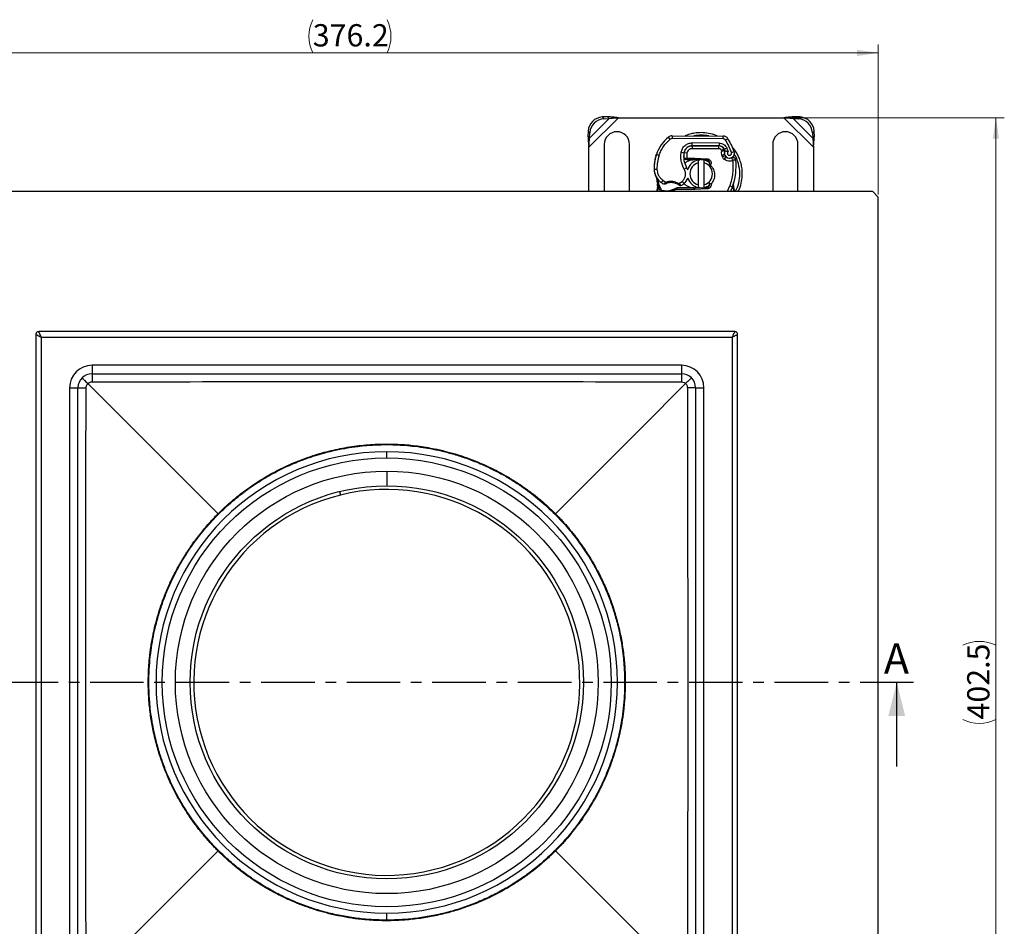
# Model space of a CAD drawing. Units: millimetres. Extents: x 0 to 420, y 0 to 297.
# Drawn here: x 92 to 209, y 55 to 163 of the extents above; entities that cross this region are included whole.
import ezdxf

# ---------------------------------------------------------------- set-up
doc = ezdxf.new("R2010")
doc.units = ezdxf.units.MM
doc.linetypes.add('CENTER', pattern=[10.16, 6.35, -1.27, 1.27, -1.27])
doc.styles.add('SLDTEXTSTYLE0', font='TXT', dxfattribs={"width": 0.605})
doc.dimstyles.new('SLDDIMSTYLE0', dxfattribs={"dimtxt": 2.568319, "dimasz": 2.5, "dimexe": 0, "dimexo": 0.0625, "dimgap": 0.64208, "dimtad": 1, "dimdec": 1, "dimlfac": 3, "dimrnd": 1e-09, "dimzin": 12, "dimdsep": 46, "dimtxsty": 'SLDTEXTSTYLE0', "dimsah": 1, "dimcen": 0.09, "dimadec": 0, "dimazin": 3, "dimtfac": 1, "dimtdec": 1, "dimtofl": 0, "dimtmove": 0, "dimatfit": 3, "dimfxl": 1, "dimfrac": 2, "dimtolj": 1, "dimtzin": 12, "dimarcsym": 0})

# ---------------------------------------------------------------- blocks, each defined once
blk = doc.blocks.new('_D')
at = {"color": 7, "linetype": 'Continuous', "lineweight": 0}
for p, q in [((183.53, 150.91), (209.4, 150.91)), ((208.4, 150.91), (208.4, 16.75)), ((182.19, 16.75), (209.4, 16.75))]:
    blk.add_line(p, q, dxfattribs=at)
at = {"color": 7, "linetype": 'Continuous', "lineweight": 18}
for centre, start, end in [((206.43, 84.29), 63.4349, 116.5651), ((206.43, 83.36), 243.4349, 296.5651)]:
    blk.add_arc(centre, 4.41, start, end, dxfattribs=at)
for points in [[(208.4, 150.91), (208.02, 148.41), (208.77, 148.41)], [(208.4, 16.75), (208.77, 19.25), (208.02, 19.25)]]:
    blk.add_solid(points, dxfattribs=at)
at = {"color": 7, "linetype": 'Continuous', "lineweight": 18, "insert": (204.99, 79.42), "char_height": 2.646, "attachment_point": 1, "rotation": 90, "style": 'SLDTEXTSTYLE0'}
blk.add_mtext('402.5', dxfattribs=at)
blk = doc.blocks.new('_D_1')
at = {"color": 7, "linetype": 'Continuous', "lineweight": 0}
for p, q in [((68.98, 94.63), (68.98, 159.61)), ((194.4, 141.8), (194.4, 159.61)), ((68.98, 158.61), (194.4, 158.61))]:
    blk.add_line(p, q, dxfattribs=at)
at = {"color": 7, "linetype": 'Continuous', "lineweight": 18}
for centre, start, end in [((131.22, 160.58), 153.4349, 206.5651), ((132.15, 160.58), 333.4349, 26.5651)]:
    blk.add_arc(centre, 4.41, start, end, dxfattribs=at)
for points in [[(68.98, 158.61), (71.48, 158.23), (71.48, 158.98)], [(194.4, 158.61), (191.9, 158.98), (191.9, 158.23)]]:
    blk.add_solid(points, dxfattribs=at)
at = {"color": 7, "linetype": 'Continuous', "lineweight": 18, "insert": (127.28, 162.02), "char_height": 2.646, "attachment_point": 1, "style": 'SLDTEXTSTYLE0'}
blk.add_mtext('376.2', dxfattribs=at)

msp = doc.modelspace()

# ---------------------------------------------------------------- linework, layer by layer
at = {"color": 7, "linetype": 'Continuous', "lineweight": 25}
for p, q in [((160.0642, 147.4086), (163.5679, 150.9123)), ((162.2854, 151.0244), (161.65, 150.9931)), ((161.65, 150.9931), (161.8492, 150.7939)), ((162.4847, 150.8252), (162.2854, 151.0244)), ((163.5679, 150.9123), (183.2272, 150.9123)), ((183.2272, 150.9123), (186.7309, 147.4086)), ((184.5096, 151.0244), (184.3104, 150.8252)), ((185.1451, 150.9931), (184.5096, 151.0244)), ((184.9459, 150.7939), (185.1451, 150.9931)), ((160.1513, 148.4918), (162.4847, 150.8252)), ((161.8492, 150.7939), (162.4847, 150.8252)), ((184.3104, 150.8252), (186.6438, 148.4918)), ((184.3104, 150.8252), (184.9459, 150.7939)), ((159.9833, 149.3265), (159.9521, 148.691)), ((159.9521, 148.691), (160.1513, 148.4918)), ((160.1826, 149.1273), (159.9833, 149.3265)), ((160.1513, 148.4918), (160.1826, 149.1273)), ((169.7253, 148.3514), (169.5121, 148.6076)), ((169.9419, 148.7618), (169.9402, 148.4284)), ((169.9419, 148.7618), (176.0168, 148.7307)), ((176.0151, 148.3974), (176.0168, 148.7307)), ((186.8117, 149.3265), (186.6125, 149.1273)), ((186.6125, 149.1273), (186.6438, 148.4918)), ((186.6438, 148.4918), (186.843, 148.691)), ((186.843, 148.691), (186.8117, 149.3265)), ((160.0642, 142.1623), (160.0642, 147.4086)), ((161.8975, 147.7456), (161.8975, 142.1623)), ((164.8975, 142.1623), (164.8975, 147.7456)), ((176.0151, 148.3974), (169.9402, 148.4284)), ((172.1413, 147.5623), (172.3309, 147.5623)), ((172.3309, 147.5623), (172.3309, 147.2289)), ((172.3309, 147.5623), (175.5096, 147.5623)), ((172.348, 147.5828), (172.3497, 147.9161)), ((175.5267, 147.5665), (172.348, 147.5828)), ((175.5284, 147.8999), (172.3497, 147.9161)), ((175.5096, 147.2289), (175.5096, 147.5623)), ((175.5284, 147.8999), (175.5267, 147.5665)), ((176.5806, 148.4144), (176.297, 148.2392)), ((181.8975, 147.7456), (181.8975, 142.1623)), ((184.8975, 142.1623), (184.8975, 147.7456)), ((186.7309, 147.4086), (186.7309, 142.1623)), ((168.0241, 146.3797), (168.095, 146.5705)), ((168.0241, 146.3797), (168.0315, 146.3774)), ((168.396, 146.4211), (168.0806, 146.5289)), ((171.0286, 146.8074), (171.3572, 146.7513)), ((171.3193, 146.2623), (171.3425, 146.2623)), ((171.7061, 146.6991), (171.3772, 146.7536)), ((171.5796, 147.2289), (171.6006, 147.2289)), ((171.7061, 146.6991), (171.6864, 146.0956)), ((175.5096, 147.2289), (172.3309, 147.2289)), ((176.1173, 147.1699), (175.8134, 147.0327)), ((175.8134, 147.0327), (175.8457, 146.9612)), ((176.1839, 146.5262), (175.8683, 146.4192)), ((175.8683, 146.4192), (175.9197, 146.2674)), ((176.2354, 146.3744), (175.9197, 146.2674)), ((176.1173, 147.1699), (176.1854, 147.0188)), ((176.1352, 145.9605), (176.3431, 146.221)), ((176.4618, 147.2987), (176.159, 147.1593)), ((176.1839, 146.5262), (176.2354, 146.3744)), ((176.629, 146.9057), (176.4618, 147.2987)), ((176.997, 146.7768), (177.3113, 146.8878)), ((171.5382, 145.9289), (171.3453, 145.9289)), ((171.3518, 146.0944), (171.5382, 145.9289)), ((171.6864, 146.0956), (171.7092, 146.0956)), ((171.6864, 146.0956), (171.6975, 145.9289)), ((171.6975, 145.9289), (171.7092, 145.9289)), ((171.7092, 146.0956), (172.5642, 146.0956)), ((171.7092, 146.0956), (171.7092, 145.9289)), ((171.7092, 145.9289), (172.5642, 145.9289)), ((172.5642, 146.0956), (172.6382, 146.0941)), ((172.5642, 145.9289), (172.5642, 146.0956)), ((172.6382, 146.0941), (172.6315, 145.9276)), ((174.0895, 145.8692), (172.6315, 145.9276)), ((172.6382, 146.0941), (174.0962, 146.0358)), ((173.0642, 145.5366), (173.0642, 145.8786)), ((173.0642, 142.9546), (173.0642, 145.5366)), ((173.6985, 145.8849), (173.7309, 145.8786)), ((173.7309, 145.8786), (173.7309, 145.5366)), ((173.7309, 145.5366), (173.7309, 142.9546)), ((174.0895, 145.8692), (174.0962, 146.0358)), ((174.3977, 145.4482), (174.3742, 145.2253)), ((174.3742, 145.2253), (174.3836, 145.2159)), ((174.3836, 145.2159), (174.4883, 145.2531)), ((174.5585, 145.4042), (174.3977, 145.4482)), ((174.5585, 145.4042), (174.4883, 145.253)), ((176.8322, 146.0843), (177.0341, 146.145)), ((167.8136, 144.7872), (167.8105, 144.7872)), ((167.8133, 144.7975), (168.1466, 144.8051)), ((171.3896, 144.7987), (171.678, 144.9657)), ((168.2647, 142.582), (168.2282, 143.0195)), ((168.2284, 142.9321), (168.2289, 142.6717)), ((168.2346, 142.995), (168.2286, 143.0178)), ((168.6848, 143.1919), (168.8728, 143.4671)), ((168.8728, 143.4671), (169.2238, 143.2647)), ((170.7643, 143.1013), (171.1435, 143.3319)), ((171.1435, 143.3319), (171.3616, 143.0798)), ((173.0642, 142.6126), (173.0642, 142.9546)), ((173.7309, 142.9546), (173.7309, 142.6126)), ((174.397, 143.0456), (174.366, 143.1614)), ((174.366, 143.1614), (174.5722, 143.0182)), ((176.5153, 142.1623), (176.8164, 142.8012)), ((176.8164, 142.8012), (177.1307, 142.6901)), ((177.1307, 142.6901), (177.2294, 142.6552)), ((177.2294, 142.6552), (177.2395, 143.0061)), ((177.2648, 142.1632), (177.2294, 142.6552)), ((177.2348, 143.0075), (177.2395, 143.0061)), ((177.2395, 143.0061), (177.2503, 143.0749)), ((177.2478, 143.0452), (177.2395, 143.0061)), ((177.2697, 142.7121), (177.2478, 143.0435)), ((177.2697, 142.7121), (177.2478, 143.0435)), ((177.3711, 142.2307), (177.2638, 142.7416)), ((78.3975, 142.1623), (193.7309, 142.1623)), ((168.6331, 142.1623), (168.6795, 142.2286)), ((168.9016, 142.1623), (168.904, 142.2126)), ((169.0044, 142.2087), (168.904, 142.2126)), ((169.0031, 142.1623), (169.0044, 142.2087)), ((169.2898, 142.2086), (169.2911, 142.1623)), ((170.4258, 142.3956), (169.9306, 142.1623)), ((170.5418, 142.5623), (170.234, 142.4737)), ((170.234, 142.4737), (170.4258, 142.3956)), ((170.5418, 142.5623), (170.4258, 142.3956)), ((172.5642, 142.3956), (170.4258, 142.3956)), ((172.5642, 142.5623), (170.5418, 142.5623)), ((172.5642, 142.3956), (172.5642, 142.5623)), ((172.6382, 142.3971), (172.5642, 142.3956)), ((172.6315, 142.5636), (174.0895, 142.622)), ((172.6315, 142.5636), (172.6382, 142.3971)), ((174.0962, 142.4555), (172.6382, 142.3971)), ((173.7309, 142.6126), (173.6985, 142.6063)), ((174.0962, 142.4555), (174.0895, 142.622)), ((177.3711, 142.2307), (177.3846, 142.1623)), ((177.3835, 142.1623), (177.373, 142.2225)), ((193.7309, 142.1623), (194.3975, 141.4956)), ((194.3975, 141.4956), (194.3975, 26.1623)), ((94.3975, 125.1623), (94.3975, 125.0123)), ((94.8809, 125.4956), (94.7309, 125.4956)), ((177.2475, 125.4956), (94.8809, 125.4956)), ((177.3975, 125.4956), (177.2475, 125.4956)), ((177.7309, 125.0123), (177.7309, 125.1623)), ((94.3975, 125.0123), (94.3975, 42.6456)), ((95.0642, 124.8289), (177.0642, 124.8289)), ((95.0642, 42.8289), (95.0642, 124.8289)), ((177.0642, 124.8289), (177.0642, 42.8289)), ((177.7309, 42.6456), (177.7309, 125.0123)), ((171.0642, 121.4956), (101.0642, 121.4956)), ((101.0642, 121.4956), (101.0642, 120.4956)), ((101.0642, 120.4956), (171.0642, 120.4956)), ((171.0642, 121.4956), (171.0642, 120.4956)), ((98.3975, 118.8289), (98.3975, 48.8289)), ((98.3975, 118.8289), (99.3975, 118.8289)), ((99.3975, 48.8289), (99.3975, 118.8289)), ((172.7309, 118.8289), (173.7309, 118.8289)), ((172.7309, 118.8289), (172.7309, 48.8289)), ((173.7309, 48.8289), (173.7309, 118.8289)), ((136.0642, 110.4901), (136.0642, 111.229)), ((136.0642, 108.9289), (136.0642, 107.1789)), ((130.4569, 106.4957), (130.5601, 106.0784)), ((116.0336, 103.8596), (116.0377, 103.8555)), ((116.0377, 103.8555), (116.0845, 103.8087)), ((156.0908, 103.8555), (156.0439, 103.8087)), ((156.0948, 103.8596), (156.0908, 103.8555)), ((196.6257, 73.8249), (196.6257, 83.8249)), ((116.0336, 63.7983), (116.0377, 63.8024)), ((116.0377, 63.8024), (116.0845, 63.8492)), ((156.0908, 63.8024), (156.0439, 63.8492)), ((156.0948, 63.7983), (156.0908, 63.8024)), ((136.0642, 55.5838), (136.0642, 56.4289))]:
    msp.add_line(p, q, dxfattribs=at)
at = {"color": 7, "linetype": 'CENTER', "lineweight": 25}
msp.add_line((198.6257, 83.8249), (64.6253, 83.8249), dxfattribs=at)
at = {"color": 7, "linetype": 'Continuous', "lineweight": 25, "flags": 128}
for points in [[(173.0642, 145.8786), (173.1468, 145.8933), (173.2286, 145.9037)], [(171.678, 144.9657), (171.7879, 144.7313), (171.7963, 144.708)], [(173.2286, 142.5875), (173.1468, 142.5979), (173.0642, 142.6126)], [(100.5736, 119.3196), (105.83, 114.0632), (109.2312, 110.662), (112.6324, 107.2608), (116.0336, 103.8596)], [(171.5548, 119.3196), (166.2984, 114.0632), (162.8972, 110.662), (159.496, 107.2608), (156.0948, 103.8596)], [(100.5736, 48.3383), (105.83, 53.5947), (109.2312, 56.9959), (112.6324, 60.3971), (116.0336, 63.7983)], [(171.5548, 48.3383), (166.2984, 53.5947), (162.8972, 56.9959), (159.496, 60.3971), (156.0948, 63.7983)]]:
    msp.add_lwpolyline(points, dxfattribs=at)
at = {"color": 7, "linetype": 'Continuous', "lineweight": 25}
for radius in [26.6612, 25.1, 23.35]:
    msp.add_circle((136.0642, 83.8289), radius, dxfattribs=at)
for centre, radius, start, end in [((161.7643, 149.2122), 1.7846, 93.671152, 176.328848), ((185.0308, 149.2122), 1.7846, 3.671152, 86.328848), ((161.9635, 149.013), 1.7846, 93.671152, 176.328848), ((184.8316, 149.013), 1.7846, 3.671152, 86.328848), ((163.3975, 147.7456), 1.5, 360, 180), ((172.4966, 145.0201), 4.6667, 129.75692, 161.135988), ((169.9384, 148.0951), 0.6667, 89.707116, 129.75692), ((173.3975, 144.2456), 4.5856, 78.517405, 100.896826), ((176.0134, 148.0641), 0.6667, 31.700174, 89.707116), ((183.3975, 147.7456), 1.5, 0, 180), ((169.9384, 148.0951), 0.3333, 89.707116, 129.75692), ((172.3429, 146.5828), 1, 89.707116, 170.301544), ((172.3309, 146.5956), 0.9667, 90, 170.594428), ((175.5096, 146.8956), 0.6667, 24.291063, 90), ((175.5231, 146.8665), 0.7, 24.723179, 89.707116), ((169.8309, 144.2456), 7.9333, 19.454179, 31.700174), ((172.8086, 144.9275), 5, 163.116259, 181.608611), ((172.812, 144.9123), 5, 161.135988, 181.315727), ((173.9857, 146.302), 2.6667, 170.301544, 210.074294), ((173.9751, 146.3232), 2.6333, 170.594428, 184.984532), ((176.7809, 146.7286), 0.6304, 160.068623, 198.730206), ((169.8309, 144.2456), 6.9667, 22.975359, 24.723179), ((176.7613, 146.6936), 0.5833, 152.273526, 19.454179), ((176.5511, 146.4815), 0.3333, 198.730206, 231.398791), ((176.7487, 146.7289), 0.65, 231.398791, 296.051743), ((173.3975, 144.2456), 4.5856, 0, 30.808146), ((173.3975, 144.2456), 1.6667, 101.536959, 163.89326), ((173.3975, 144.2456), 1.3333, 104.477512, 255.522488), ((172.5642, 144.2456), 1.6833, 87.707557, 90), ((173.3975, 144.2456), 1.6667, 52.114892, 78.463041), ((173.3975, 144.2456), 1.3333, 284.477512, 75.522488), ((174.0762, 145.5362), 0.3333, 344.700614, 87.707557), ((170.2167, 145.1345), 7.3333, 340.528995, 5.82991), ((169.8097, 144.8433), 2, 181.608611, 205.790229), ((169.8128, 144.8434), 2, 181.315727, 235.666265), ((173.3975, 144.2456), 4.5856, 332.978804, 0), ((172.7309, 144.2456), 4.6667, 187.172778, 195.233118), ((172.7309, 144.2456), 4.6667, 195.233118, 206.514775), ((170.3768, 145.6692), 3, 235.666265, 241.386957), ((169.8169, 141.5123), 1.6833, 59.197194, 108.699754), ((170.2709, 144.34), 1.6667, 295.976067, 310.876551), ((170.38, 144.214), 1.5, 310.876551, 341.972492), ((173.3975, 144.2456), 1.6667, 197.306395, 258.463041), ((173.3975, 144.2456), 1.6667, 281.536959, 307.306962), ((174.0762, 142.9551), 0.3333, 272.292443, 15.763757), ((172.7309, 144.2456), 4.6667, 333.485225, 340.528995), ((169.149, 147.2233), 5.0167, 268.348676, 271.608611), ((169.2332, 144.2245), 2.0167, 271.608611, 299.753211), ((172.5642, 144.2456), 1.6833, 270, 272.292443), ((101.0642, 118.8289), 2.6667, 90, 180), ((101.0642, 118.8289), 1.6667, 90, 180), ((171.0642, 118.8289), 2.6667, 0, 90), ((171.0642, 118.8289), 1.6667, 0, 90), ((136.0642, 83.8289), 27.4001, 90, 270), ((136.0642, 83.8289), 27.4001, 270, 90), ((136.0642, 83.8289), 22.9201, 283.89501, 103.89501), ((136.0642, 83.8289), 22.9201, 103.89501, 283.89501)]:
    msp.add_arc(centre, radius, start, end, dxfattribs=at)
for points in [[(163.5679, 150.9123), (163.3499, 150.9352), (162.914, 150.981), (162.495, 151.0099), (162.2854, 151.0244)], [(162.4847, 150.8252), (162.6622, 150.8427), (163.0172, 150.8778), (163.3844, 150.9008), (163.5679, 150.9123)], [(184.5096, 151.0244), (184.3001, 151.0099), (183.8811, 150.981), (183.4452, 150.9352), (183.2272, 150.9123)], [(183.2272, 150.9123), (183.4107, 150.9008), (183.7779, 150.8778), (184.1329, 150.8427), (184.3104, 150.8252)], [(159.9521, 148.691), (159.9666, 148.4815), (159.9955, 148.0625), (160.0413, 147.6266), (160.0642, 147.4086)], [(160.0642, 147.4086), (160.0757, 147.5921), (160.0987, 147.9593), (160.1338, 148.3143), (160.1513, 148.4918)], [(186.6438, 148.4918), (186.6613, 148.3143), (186.6964, 147.9593), (186.7194, 147.5921), (186.7309, 147.4086)], [(186.7309, 147.4086), (186.7538, 147.6266), (186.7996, 148.0625), (186.8285, 148.4815), (186.843, 148.691)], [(176.997, 146.7768), (176.8999, 147.0299), (176.7058, 147.5362), (176.4333, 148.0049), (176.297, 148.2392)], [(168.396, 146.4211), (168.3188, 146.1573), (168.1643, 145.6296), (168.1525, 145.08), (168.1466, 144.8051)], [(175.8134, 147.0327), (175.7979, 147.0607), (175.7669, 147.1166), (175.6926, 147.179), (175.6052, 147.221), (175.5415, 147.2263), (175.5096, 147.2289)], [(175.8683, 146.4192), (175.845, 146.5087), (175.7986, 146.6878), (175.83, 146.8701), (175.8457, 146.9612)], [(176.1352, 145.9605), (176.0882, 146.0039), (175.9944, 146.0907), (175.9446, 146.2085), (175.9197, 146.2674)], [(176.1854, 147.0188), (176.1878, 147.0128), (176.1924, 147.0007), (176.1948, 146.9815), (176.1939, 146.962), (176.1902, 146.9497), (176.1883, 146.9435)], [(177.5121, 145.8794), (177.5076, 145.9058), (177.4984, 145.9586), (177.4613, 146.0307), (177.4094, 146.0923), (177.344, 146.1397), (177.2692, 146.1702), (177.1894, 146.1818), (177.1086, 146.1752), (177.0589, 146.155), (177.0341, 146.145)], [(174.0962, 146.0358), (174.1335, 146.0318), (174.2082, 146.024), (174.3133, 145.9809), (174.4065, 145.9172), (174.4831, 145.834), (174.5393, 145.7358), (174.5718, 145.6277), (174.5811, 145.5145), (174.566, 145.441), (174.5585, 145.4042)], [(177.1805, 145.8455), (177.1613, 145.8848), (177.123, 145.9632), (177.0746, 146.0622), (177.0407, 146.1315), (177.0363, 146.1405), (177.0341, 146.145)], [(177.5121, 145.8794), (177.5071, 145.8789), (177.4972, 145.8779), (177.4205, 145.87), (177.3109, 145.8588), (177.224, 145.85), (177.1805, 145.8455)], [(169.0917, 143.0314), (169.0795, 143.0266), (169.055, 143.0169), (169.0154, 143.0139), (168.976, 143.019), (168.9521, 143.03), (168.9401, 143.0355)], [(169.2238, 143.2647), (169.2308, 143.244), (169.2448, 143.2026), (169.2625, 143.1504), (169.2748, 143.1139), (169.2764, 143.1092), (169.2772, 143.1068)], [(170.6789, 142.9582), (170.6802, 142.9603), (170.6828, 142.9646), (170.7025, 142.9977), (170.7307, 143.0451), (170.7531, 143.0826), (170.7643, 143.1013)], [(171.0009, 142.8417), (170.9867, 142.8362), (170.9582, 142.825), (170.9118, 142.8238), (170.8666, 142.8337), (170.8407, 142.8501), (170.8278, 142.8583)], [(174.5722, 143.0182), (174.5745, 142.9837), (174.5791, 142.9147), (174.5589, 142.8122), (174.5195, 142.7159), (174.4607, 142.6299), (174.3856, 142.5576), (174.2972, 142.5028), (174.1995, 142.4658), (174.1306, 142.4589), (174.0962, 142.4555)]]:
    msp.add_open_spline(points, degree=3, dxfattribs=at)
for points, knots in [([(175.2984, 148.7441), (175.2646, 148.7597), (174.9445, 148.908), (174.3075, 149.0726), (173.4972, 149.1522), (172.7949, 149.1096), (172.1919, 148.9927), (171.7624, 148.8669), (171.5446, 148.7661), (171.5178, 148.7537)], [0, 0, 0, 0, 0.028767189, 0.272671682, 0.502792055, 0.656257072, 0.814502291, 0.977210807, 1, 1, 1, 1]), ([(168.396, 146.4211), (168.4672, 146.6059), (168.6096, 146.9753), (168.9182, 147.4844), (169.2837, 147.9542), (169.5781, 148.219), (169.7253, 148.3514)], [0, 0, 0, 0, 0.25001927, 0.50000036, 0.75001928, 1, 1, 1, 1]), ([(171.0286, 146.8074), (171.0689, 146.9542), (171.1522, 147.2572), (171.4687, 147.6244), (171.8853, 147.8724), (172.1982, 147.9019), (172.3497, 147.9161)], [0, 0, 0, 0, 0.24210884, 0.5, 0.75789116, 1, 1, 1, 1]), ([(175.5284, 147.8999), (175.6241, 147.8917), (175.8195, 147.8749), (176.0896, 147.7461), (176.3187, 147.5534), (176.4147, 147.3825), (176.4618, 147.2987)], [0, 0, 0, 0, 0.244907, 0.5, 0.755093, 1, 1, 1, 1]), ([(176.297, 148.2392), (176.2806, 148.2621), (176.2476, 148.308), (176.178, 148.3573), (176.0996, 148.3911), (176.0433, 148.3953), (176.0151, 148.3974)], [0, 0, 0, 0, 0.24986539, 0.49999129, 0.74986564, 1, 1, 1, 1]), ([(177.8129, 142.1623), (177.8575, 142.2564), (178.0371, 142.6358), (178.2266, 143.3347), (178.3041, 144.1463), (178.2608, 144.8479), (178.1478, 145.4526), (177.9695, 146.0064), (177.7439, 146.4969), (177.4677, 146.9867), (177.2053, 147.2842), (177.0521, 147.4578)], [0, 0, 0, 0, 0.05502781, 0.22189562, 0.37933299, 0.48432642, 0.59259024, 0.70390764, 0.79090632, 0.87793594, 1, 1, 1, 1]), ([(171.3896, 144.7987), (171.3106, 144.952), (171.1515, 145.2611), (171.0199, 145.769), (170.9664, 146.291), (171.008, 146.6362), (171.0286, 146.8074)], [0, 0, 0, 0, 0.248108224, 0.5, 0.751891776, 1, 1, 1, 1]), ([(172.3309, 147.2289), (172.259, 147.2218), (172.1104, 147.207), (171.9131, 147.0883), (171.7637, 146.913), (171.7249, 146.7689), (171.7061, 146.6991)], [0, 0, 0, 0, 0.24210884, 0.5, 0.75789116, 1, 1, 1, 1]), ([(175.8457, 146.9612), (175.8886, 146.9691), (175.9749, 146.9851), (176.0706, 147.001), (176.1291, 147.0104), (176.1732, 147.0172), (176.1806, 147.0182), (176.1854, 147.0188)], [0, 0, 0, 0, 0.24604685, 0.49439448, 0.63049436, 0.76014243, 1, 1, 1, 1]), ([(176.1883, 146.9435), (176.1838, 146.9439), (176.1767, 146.9445), (176.1334, 146.9487), (176.0742, 146.9537), (175.9769, 146.9592), (175.8893, 146.9606), (175.8457, 146.9612)], [0, 0, 0, 0, 0.23349689, 0.36478249, 0.50581107, 0.75384743, 1, 1, 1, 1]), ([(176.2449, 146.9649), (176.2465, 146.9649), (176.2496, 146.9647), (176.2749, 146.9636), (176.3138, 146.9613), (176.3825, 146.9555), (176.4906, 146.9435), (176.5828, 146.9183), (176.629, 146.9057)], [0, 0, 0, 0, 0.12313975, 0.24444056, 0.37500205, 0.49964619, 0.74932317, 1, 1, 1, 1]), ([(176.629, 146.9057), (176.6103, 146.892), (176.573, 146.8646), (176.534, 146.8047), (176.5108, 146.7361), (176.5099, 146.6642), (176.5271, 146.5967), (176.5623, 146.5371), (176.613, 146.4875), (176.6775, 146.4546), (176.7485, 146.44), (176.819, 146.4472), (176.8838, 146.4718), (176.9394, 146.5137), (176.9835, 146.5705), (177.0082, 146.6385), (177.0151, 146.7098), (177.003, 146.7545), (176.997, 146.7768)], [0, 0, 0, 0, 0.061502917, 0.123082842, 0.187966915, 0.253009466, 0.312641128, 0.372430934, 0.436136186, 0.49999684, 0.563702088, 0.627562769, 0.687194282, 0.746983965, 0.811868238, 0.87691096, 0.938417057, 1, 1, 1, 1]), ([(177.1236, 146.1726), (177.1267, 146.1736), (177.1514, 146.1816), (177.2119, 146.1789), (177.2987, 146.1642), (177.3551, 146.1283), (177.3816, 146.1114)], [0, 0, 0, 0, 0.03766086, 0.29622104, 0.66999754, 1, 1, 1, 1]), ([(171.3518, 146.0944), (171.3567, 146.0945), (171.3641, 146.0945), (171.408, 146.0947), (171.4629, 146.095), (171.536, 146.0953), (171.6184, 146.0955), (171.6634, 146.0956), (171.6864, 146.0956)], [0, 0, 0, 0, 0.2512887, 0.37867986, 0.50685575, 0.74190284, 0.86819715, 1, 1, 1, 1]), ([(171.4642, 145.51), (171.5177, 145.557), (171.6542, 145.6768), (171.9169, 145.8088), (172.2334, 145.9105), (172.454, 145.9228), (172.5642, 145.9289)], [0, 0, 0, 0, 0.17722756, 0.45148504, 0.72574252, 1, 1, 1, 1]), ([(171.6975, 145.9289), (171.6762, 145.9289), (171.6338, 145.9289), (171.5814, 145.9289), (171.5452, 145.9289), (171.5405, 145.9289), (171.5382, 145.9289)], [0, 0, 0, 0, 0.25437884, 0.50575552, 0.75380421, 1, 1, 1, 1]), ([(174.4883, 145.253), (174.5604, 145.1789), (174.7045, 145.0304), (174.8583, 144.7584), (174.9605, 144.465), (175.0023, 144.1564), (174.9787, 143.847), (174.8743, 143.4436), (174.6931, 143.1884), (174.5722, 143.0182)], [0, 0, 0, 0, 0.12498362, 0.2500907, 0.37519354, 0.50007678, 0.62477758, 0.74978639, 1, 1, 1, 1]), ([(177.1805, 145.8455), (177.0959, 145.8122), (176.9231, 145.7443), (176.6399, 145.7395), (176.3644, 145.8057), (176.2105, 145.9096), (176.1352, 145.9605)], [0, 0, 0, 0, 0.24495944, 0.5, 0.75504056, 1, 1, 1, 1]), ([(176.8164, 142.8012), (176.8947, 143.0468), (177.0512, 143.5379), (177.1792, 144.3017), (177.235, 145.0741), (177.1987, 145.5884), (177.1805, 145.8455)], [0, 0, 0, 0, 0.249985188, 0.499999819, 0.749985191, 1, 1, 1, 1]), ([(177.4191, 146.0766), (177.423, 146.0732), (177.4419, 146.0563), (177.4545, 146.0347), (177.4646, 146.0175)], [0, 0, 0, 0, 0.20531328, 1, 1, 1, 1]), ([(168.009, 143.9731), (168.0145, 143.9612), (168.0264, 143.936), (168.0461, 143.8875), (168.065, 143.8328), (168.0819, 143.7707), (168.094, 143.7109), (168.0986, 143.6784), (168.1007, 143.6629)], [0, 0, 0, 0, 0.10537514, 0.22393283, 0.47090146, 0.73612363, 0.87462047, 1, 1, 1, 1]), ([(168.1466, 144.8051), (168.1583, 144.6754), (168.1822, 144.4123), (168.3356, 144.0416), (168.5628, 143.711), (168.7704, 143.5476), (168.8728, 143.4671)], [0, 0, 0, 0, 0.24645181, 0.5, 0.75354819, 1, 1, 1, 1]), ([(171.1435, 143.3319), (171.2337, 143.4268), (171.4198, 143.6226), (171.5525, 144.0173), (171.5559, 144.4336), (171.4439, 144.6795), (171.3896, 144.7987)], [0, 0, 0, 0, 0.24238544, 0.5, 0.75761456, 1, 1, 1, 1]), ([(168.2289, 142.6717), (168.2071, 142.5903), (168.1633, 142.427), (168.1124, 142.2371), (168.0869, 142.142)], [0, 0, 0, 0, 0.49891425, 1, 1, 1, 1]), ([(168.1007, 143.6629), (168.1033, 143.6632), (168.1084, 143.6639), (168.1427, 143.6682), (168.1759, 143.6724), (168.1904, 143.6742)], [0, 0, 0, 0, 0.3612787, 0.7225574, 1, 1, 1, 1]), ([(168.2647, 142.582), (168.2578, 142.5892), (168.2439, 142.6035), (168.2314, 142.6267), (168.2254, 142.6499), (168.2277, 142.6645), (168.2289, 142.6717)], [0, 0, 0, 0, 0.250015978, 0.5, 0.749984022, 1, 1, 1, 1]), ([(168.7096, 142.2259), (168.6038, 142.4592), (168.4072, 142.8929), (168.3261, 143.3617), (168.2886, 143.5784)], [0, 0, 0, 0, 0.5378862, 1, 1, 1, 1]), ([(168.9401, 143.0355), (168.9414, 143.0366), (168.9439, 143.0387), (168.9637, 143.0556), (168.9945, 143.0815), (169.0445, 143.123), (169.1211, 143.1851), (169.1885, 143.2373), (169.2238, 143.2647)], [0, 0, 0, 0, 0.132000757, 0.264700984, 0.398934031, 0.535408236, 0.756820054, 1, 1, 1, 1]), ([(169.0917, 143.0314), (169.0926, 143.0318), (169.0943, 143.0326), (169.1075, 143.0389), (169.1271, 143.0479), (169.16, 143.0624), (169.2108, 143.0834), (169.2551, 143.099), (169.2772, 143.1068)], [0, 0, 0, 0, 0.13168211, 0.26196775, 0.38667619, 0.51474573, 0.75773536, 1, 1, 1, 1]), ([(169.2238, 143.2647), (169.3511, 143.2992), (169.6088, 143.3691), (170.0133, 143.3648), (170.4097, 143.2842), (170.647, 143.1618), (170.7643, 143.1013)], [0, 0, 0, 0, 0.24706129, 0.5, 0.75293871, 1, 1, 1, 1]), ([(170.8278, 142.8583), (170.8272, 142.8588), (170.826, 142.8597), (170.8164, 142.8668), (170.8018, 142.8775), (170.7763, 142.8956), (170.7352, 142.9237), (170.6976, 142.9467), (170.6789, 142.9582)], [0, 0, 0, 0, 0.13150251, 0.26198675, 0.38814904, 0.51596954, 0.75966272, 1, 1, 1, 1]), ([(170.7643, 143.1013), (170.7939, 143.0691), (170.8519, 143.006), (170.9166, 142.9352), (170.9575, 142.8899), (170.982, 142.8629), (170.9979, 142.8451), (170.9999, 142.8429), (171.0009, 142.8417)], [0, 0, 0, 0, 0.24374069, 0.47621671, 0.60680778, 0.73738972, 0.86831021, 1, 1, 1, 1]), ([(172.5642, 142.5623), (172.4541, 142.5686), (172.2339, 142.5813), (171.915, 142.6804), (171.6262, 142.8395), (171.4363, 142.9777), (171.3606, 143.0714), (171.354, 143.0796)], [0, 0, 0, 0, 0.24418873, 0.48837746, 0.73256619, 0.97675493, 1, 1, 1, 1]), ([(177.2294, 142.6552), (177.2377, 142.662), (177.2542, 142.6757), (177.2674, 142.6983), (177.2723, 142.7209), (177.2666, 142.7347), (177.2638, 142.7416)], [0, 0, 0, 0, 0.24987555, 0.5, 0.75012445, 1, 1, 1, 1]), ([(168.2647, 142.582), (168.2604, 142.5472), (168.2509, 142.4698), (168.2355, 142.3445), (168.223, 142.2389), (168.2157, 142.1784), (168.2138, 142.1623)], [0, 0, 0, 0, 0.26600844, 0.59041403, 0.89084358, 1, 1, 1, 1]), ([(168.904, 142.2126), (168.8742, 142.2142), (168.8161, 142.2174), (168.7523, 142.2223), (168.714, 142.2255), (168.6943, 142.2273), (168.6818, 142.2284), (168.6803, 142.2286), (168.6795, 142.2286)], [0, 0, 0, 0, 0.291259816, 0.565445868, 0.687924324, 0.802833719, 0.903329751, 1, 1, 1, 1]), ([(177.2648, 142.1632), (177.284, 142.1698), (177.3223, 142.183), (177.3579, 142.203), (177.3748, 142.2195), (177.3723, 142.227), (177.3711, 142.2307)], [0, 0, 0, 0, 0.27984931, 0.55928834, 0.77960674, 1, 1, 1, 1]), ([(94.7309, 125.4956), (94.6821, 125.489), (94.5846, 125.4758), (94.4745, 125.3877), (94.4095, 125.2776), (94.4015, 125.2007), (94.3975, 125.1623)], [0, 0, 0, 0, 0.27956174, 0.55892808, 0.77924374, 1, 1, 1, 1]), ([(94.3975, 125.1623), (94.3998, 125.1611), (94.4045, 125.1586), (94.4427, 125.1392), (94.5045, 125.1086), (94.6181, 125.0521), (94.8062, 124.9579), (94.9774, 124.8723), (95.0642, 124.8289)], [0, 0, 0, 0, 0.11349547, 0.23125481, 0.35420855, 0.48317471, 0.73796477, 1, 1, 1, 1]), ([(95.0642, 124.8289), (95.0208, 124.9158), (94.9352, 125.087), (94.841, 125.275), (94.7846, 125.3886), (94.7539, 125.4504), (94.7346, 125.4886), (94.7321, 125.4933), (94.7309, 125.4956)], [0, 0, 0, 0, 0.26203523, 0.516825287, 0.64579145, 0.768745186, 0.886504533, 1, 1, 1, 1]), ([(177.3975, 125.4956), (177.3963, 125.4933), (177.3938, 125.4886), (177.3745, 125.4504), (177.3438, 125.3887), (177.2922, 125.284), (177.2215, 125.1472), (177.1408, 124.9835), (177.091, 124.8829), (177.0642, 124.8289)], [0, 0, 0, 0, 0.11334135, 0.2309408, 0.35372758, 0.48251862, 0.69652912, 0.83713221, 1, 1, 1, 1]), ([(177.0642, 124.8289), (177.1182, 124.8557), (177.2188, 124.9055), (177.3825, 124.9862), (177.5193, 125.0569), (177.6239, 125.1085), (177.6857, 125.1392), (177.7239, 125.1586), (177.7286, 125.1611), (177.7309, 125.1623)], [0, 0, 0, 0, 0.16286779, 0.30347088, 0.51748138, 0.64627242, 0.7690592, 0.88665865, 1, 1, 1, 1]), ([(177.7309, 125.1623), (177.7246, 125.2112), (177.7119, 125.309), (177.6225, 125.4183), (177.5126, 125.4832), (177.4359, 125.4915), (177.3975, 125.4956)], [0, 0, 0, 0, 0.28013618, 0.55925797, 0.77970039, 1, 1, 1, 1]), ([(101.0642, 120.4956), (101.064, 120.4811), (101.0637, 120.4522), (101.0632, 120.2321), (101.0629, 119.9145), (101.0629, 119.6609), (101.0628, 119.534)], [0, 0, 0, 0, 0.2504137, 0.50012056, 0.75006244, 1, 1, 1, 1]), ([(171.0642, 120.4956), (171.0644, 120.4811), (171.0647, 120.4522), (171.0652, 120.2321), (171.0655, 119.9145), (171.0656, 119.6609), (171.0656, 119.534)], [0, 0, 0, 0, 0.25041366, 0.50012053, 0.75006244, 1, 1, 1, 1]), ([(99.8858, 120.0074), (99.8915, 120.0016), (99.9025, 119.9904), (99.98, 119.9122), (100.082, 119.8096), (100.224, 119.6674), (100.3906, 119.5016), (100.5211, 119.3718), (100.5736, 119.3196)], [0, 0, 0, 0, 0.18666494, 0.35577671, 0.50691582, 0.64072472, 0.85535168, 1, 1, 1, 1]), ([(100.3591, 118.8303), (100.3724, 118.9339), (100.3963, 119.1193), (100.5193, 119.2583), (100.5736, 119.3196)], [0, 0, 0, 0, 0.55897053, 1, 1, 1, 1]), ([(100.5736, 119.3196), (100.6537, 119.3868), (100.7968, 119.507), (100.9815, 119.5258), (101.0628, 119.534)], [0, 0, 0, 0, 0.55967466, 1, 1, 1, 1]), ([(101.0628, 119.534), (108.8408, 119.5451), (124.3971, 119.5673), (147.7315, 119.5722), (163.2877, 119.5467), (171.0656, 119.534)], [0, 0, 0, 0, 0.33332939, 0.66667408, 1, 1, 1, 1]), ([(171.0656, 119.534), (171.1692, 119.5207), (171.3546, 119.4969), (171.4935, 119.3738), (171.5548, 119.3196)], [0, 0, 0, 0, 0.55897053, 1, 1, 1, 1]), ([(172.2427, 120.0074), (172.2368, 120.0016), (172.2257, 119.9907), (172.1474, 119.9132), (172.0449, 119.8112), (171.9027, 119.6692), (171.7369, 119.5025), (171.6071, 119.3721), (171.5548, 119.3196)], [0, 0, 0, 0, 0.18666494, 0.35577671, 0.50691582, 0.64072472, 0.85535168, 1, 1, 1, 1]), ([(171.5548, 119.3196), (171.6221, 119.2395), (171.7423, 119.0963), (171.761, 118.9116), (171.7693, 118.8303)], [0, 0, 0, 0, 0.55967466, 1, 1, 1, 1]), ([(99.3975, 118.8289), (99.412, 118.8291), (99.4409, 118.8295), (99.6611, 118.8299), (99.9786, 118.8302), (100.2323, 118.8303), (100.3591, 118.8303)], [0, 0, 0, 0, 0.25041366, 0.50012053, 0.75006244, 1, 1, 1, 1]), ([(100.3591, 48.8276), (100.348, 56.6056), (100.3259, 72.1619), (100.321, 95.4962), (100.3464, 111.0524), (100.3591, 118.8303)], [0, 0, 0, 0, 0.33332939, 0.66667408, 1, 1, 1, 1]), ([(172.7309, 118.8289), (172.7164, 118.8291), (172.6875, 118.8295), (172.4674, 118.8299), (172.1498, 118.8302), (171.8961, 118.8303), (171.7693, 118.8303)], [0, 0, 0, 0, 0.2504137, 0.50012056, 0.75006244, 1, 1, 1, 1]), ([(171.7693, 118.8303), (171.7804, 111.0523), (171.8025, 95.496), (171.8074, 72.1617), (171.782, 56.6055), (171.7693, 48.8276)], [0, 0, 0, 0, 0.33332939, 0.66667408, 1, 1, 1, 1]), ([(116.0336, 103.8596), (116.5703, 104.372), (117.6437, 105.3968), (119.4006, 106.7676), (121.2512, 108.0059), (123.1955, 109.0926), (125.2184, 110.0241), (127.3087, 110.7928), (129.4534, 111.3934), (131.6386, 111.825), (133.8511, 112.0859), (136.0277, 112.1736), (138.1538, 112.0976), (140.2165, 111.8644), (141.6453, 111.6002), (142.4399, 111.422), (142.6281, 111.3782), (142.8307, 111.3295), (143.0783, 111.2678), (143.3705, 111.1917), (143.7069, 111.1001), (144.1021, 110.9867), (144.5582, 110.8482), (145.0773, 110.6801), (145.6464, 110.4831), (146.264, 110.2538), (147.0275, 109.9491), (147.8831, 109.5756), (148.7778, 109.1453), (149.5696, 108.7314), (150.262, 108.3427), (150.8586, 107.9866), (151.3628, 107.6698), (151.7788, 107.3971), (152.1907, 107.1179), (152.5423, 106.8703), (152.8694, 106.6322), (153.1296, 106.4384), (153.4124, 106.2225), (153.717, 105.9836), (154.2963, 105.5153), (155.1066, 104.8204), (155.7716, 104.1739), (156.0948, 103.8596)], [0, 0, 0, 0, 0.05002271, 0.10004195, 0.15006168, 0.20008379, 0.25010379, 0.30011853, 0.35013489, 0.40016158, 0.45019898, 0.50024365, 0.54693269, 0.59355086, 0.64012937, 0.6448418, 0.64847485, 0.65315956, 0.65889594, 0.66568395, 0.67352353, 0.6824146, 0.69340906, 0.70567545, 0.71921347, 0.73402277, 0.75010297, 0.77465331, 0.79696905, 0.81705129, 0.83490101, 0.85051895, 0.86390549, 0.87506053, 0.88406583, 0.89746693, 0.90405848, 0.91135355, 0.91935215, 0.92805432, 0.93746003, 0.96959487, 1, 1, 1, 1]), ([(116.0845, 103.8087), (116.6321, 104.3311), (117.7211, 105.3701), (119.4958, 106.7488), (121.3439, 107.9784), (123.262, 109.045), (124.7808, 109.7427), (125.8492, 110.1702), (126.4432, 110.3924), (127.0262, 110.5958), (127.5965, 110.7811), (128.1535, 110.9494), (128.6967, 111.1015), (129.2255, 111.2384), (130.0747, 111.4412), (131.2002, 111.6666), (132.5154, 111.8603), (133.6349, 111.976), (134.5663, 112.0391), (135.3591, 112.0685), (136.0844, 112.0769), (136.8513, 112.0673), (137.7681, 112.0291), (138.8703, 111.9437), (140.0514, 111.8017), (141.2858, 111.5983), (142.5485, 111.3335), (143.9135, 110.9784), (145.3729, 110.5165), (146.4649, 110.1021), (147.1687, 109.8064), (147.4619, 109.6793), (147.7531, 109.5492), (148.0431, 109.4156), (148.332, 109.2786), (148.9772, 108.9635), (149.9187, 108.4651), (151.1334, 107.7412), (152.5723, 106.7843), (154.2505, 105.5126), (155.4443, 104.3784), (156.0439, 103.8087)], [0, 0, 0, 0, 0.05114654, 0.10171495, 0.15170501, 0.2011165, 0.24994922, 0.26459749, 0.27891471, 0.2928305, 0.30634487, 0.31945783, 0.3321694, 0.3444796, 0.35638844, 0.39119957, 0.42204798, 0.44624302, 0.46727896, 0.48515583, 0.49987364, 0.51632491, 0.53700258, 0.56191124, 0.59105089, 0.61740999, 0.64647733, 0.67825302, 0.71273719, 0.74992998, 0.75717186, 0.76435074, 0.77153859, 0.77873541, 0.78594121, 0.79315597, 0.82728531, 0.85792702, 0.88872749, 0.94411102, 1, 1, 1, 1]), ([(116.0336, 63.7983), (115.9122, 63.9211), (115.6707, 64.1653), (115.3195, 64.5372), (114.9821, 64.9066), (114.6424, 65.2922), (114.319, 65.673), (113.9961, 66.0673), (113.6713, 66.4782), (113.3118, 66.952), (112.9162, 67.4981), (112.3924, 68.2611), (111.8023, 69.1931), (111.2033, 70.2409), (110.8039, 71.0097), (110.5546, 71.5197), (110.4213, 71.8004), (110.2977, 72.068), (110.1834, 72.3223), (110.0779, 72.5629), (109.981, 72.7897), (109.6753, 73.5217), (109.2151, 74.7525), (108.681, 76.5278), (108.2729, 78.2878), (107.975, 80.0855), (107.7892, 81.9292), (107.7386, 83.4273), (107.7527, 84.5403), (107.7787, 85.2378), (107.8217, 85.9322), (107.8714, 86.5047), (107.9221, 86.9888), (107.9752, 87.4373), (108.0545, 88.0174), (108.1666, 88.7153), (108.2946, 89.3947), (108.4816, 90.2729), (108.7438, 91.3292), (109.1211, 92.5876), (109.4235, 93.451), (109.6043, 93.9296), (109.6616, 94.0789), (109.7199, 94.2281), (109.7791, 94.3771), (109.8392, 94.5259), (109.9815, 94.8725), (110.1964, 95.3718), (110.476, 95.9776), (110.6964, 96.4296), (110.8582, 96.7491), (110.9656, 96.9564), (111.0537, 97.1234), (111.1777, 97.3555), (111.3512, 97.6714), (111.5733, 98.0612), (111.7628, 98.3818), (111.9175, 98.6366), (112.0362, 98.8285), (112.1552, 99.0177), (112.2746, 99.2042), (112.3942, 99.3879), (112.5483, 99.6205), (112.7753, 99.9554), (113.0228, 100.307), (113.2609, 100.6341), (113.4547, 100.8944), (113.6707, 101.1772), (113.9096, 101.4817), (114.2542, 101.9084), (114.6734, 102.4043), (115.1325, 102.9188), (115.4811, 103.2928), (115.727, 103.5489), (115.8814, 103.7066), (115.9737, 103.7997), (116.0167, 103.8428), (116.0284, 103.8544), (116.032, 103.858), (116.0332, 103.8591), (116.0336, 103.8596)], [0, 0, 0, 0, 0.01164653, 0.0231567, 0.03449372, 0.04538519, 0.05780852, 0.06817877, 0.07975816, 0.0931264, 0.10828355, 0.12522976, 0.15552869, 0.18265047, 0.20659379, 0.21394114, 0.22092793, 0.22755415, 0.23381981, 0.2397249, 0.24526944, 0.25045343, 0.29322289, 0.33380087, 0.37539889, 0.41497514, 0.45660563, 0.50027854, 0.51597051, 0.53166077, 0.54734935, 0.56288283, 0.57040806, 0.58017595, 0.59333645, 0.60988985, 0.62783794, 0.63995226, 0.67043613, 0.7012046, 0.72851493, 0.73210766, 0.7357041, 0.73930426, 0.74290813, 0.74651572, 0.75012701, 0.76817298, 0.78316976, 0.79511802, 0.80207894, 0.80732545, 0.81085766, 0.81481452, 0.82507408, 0.83515832, 0.84506736, 0.85018798, 0.85526059, 0.86028521, 0.86526185, 0.87019051, 0.8750712, 0.88407566, 0.89747516, 0.90406586, 0.91135995, 0.91935746, 0.92805841, 0.93746279, 0.95634408, 0.97184209, 0.98395652, 0.99082194, 0.99578424, 0.99884356, 0.99965964, 0.99988928, 0.99995951, 1, 1, 1, 1]), ([(116.0845, 63.8492), (115.562, 64.3969), (114.5228, 65.486), (113.1441, 67.2609), (111.9145, 69.109), (110.8481, 71.0269), (110.1817, 72.4775), (109.8054, 73.4072), (109.6546, 73.7963), (109.5124, 74.1798), (109.3784, 74.5577), (109.2524, 74.9297), (108.9979, 75.7161), (108.6839, 76.8245), (108.3693, 78.2202), (108.1444, 79.4855), (107.9887, 80.6583), (107.8925, 81.7146), (107.8464, 82.5225), (107.8271, 83.109), (107.8204, 83.5025), (107.8186, 83.8184), (107.8196, 84.096), (107.8235, 84.3744), (107.83, 84.6527), (107.8394, 84.931), (107.8514, 85.2091), (107.8662, 85.4871), (107.9101, 86.1818), (108.0107, 87.2365), (108.2182, 88.6437), (108.5524, 90.3368), (109.0933, 92.3514), (109.9033, 94.5789), (110.8632, 96.6642), (111.9473, 98.6039), (113.1827, 100.45), (114.5506, 102.2026), (115.5732, 103.2733), (116.0845, 103.8087)], [0, 0, 0, 0, 0.05115574, 0.10172926, 0.15172034, 0.20112877, 0.24995434, 0.25954294, 0.26894723, 0.2781672, 0.28720286, 0.29605423, 0.30472129, 0.34309255, 0.37389405, 0.40143189, 0.42995911, 0.45386149, 0.473139, 0.48466427, 0.4935351, 0.49975151, 0.50602654, 0.51230162, 0.51857673, 0.52485189, 0.53112709, 0.53740234, 0.54367763, 0.57818835, 0.6090033, 0.63981918, 0.69483801, 0.74985955, 0.79988403, 0.84991045, 0.89993868, 0.94996858, 1, 1, 1, 1]), ([(156.0439, 103.8087), (156.5665, 103.261), (157.6056, 102.1719), (158.9843, 100.397), (160.2139, 98.5489), (161.2803, 96.631), (161.9467, 95.1804), (162.323, 94.2507), (162.4738, 93.8616), (162.616, 93.478), (162.75, 93.1002), (162.876, 92.7282), (163.1305, 91.9418), (163.4445, 90.8334), (163.7591, 89.4376), (163.9841, 88.1724), (164.1397, 86.9996), (164.2359, 85.9432), (164.282, 85.1354), (164.3014, 84.5489), (164.3081, 84.1554), (164.3098, 83.8395), (164.3088, 83.5619), (164.305, 83.2835), (164.2984, 83.0052), (164.2891, 82.7269), (164.277, 82.4488), (164.2622, 82.1707), (164.2184, 81.4761), (164.1178, 80.4214), (163.9102, 79.0142), (163.5761, 77.3211), (163.0352, 75.3065), (162.2252, 73.079), (161.2652, 70.9937), (160.1812, 69.054), (158.9458, 67.2078), (157.5778, 65.4553), (156.5552, 64.3846), (156.0439, 63.8492)], [0, 0, 0, 0, 0.05115574, 0.10172926, 0.15172034, 0.20112877, 0.24995434, 0.25954294, 0.26894723, 0.2781672, 0.28720286, 0.29605423, 0.30472129, 0.34309255, 0.37389405, 0.40143189, 0.42995911, 0.45386149, 0.473139, 0.48466427, 0.49353511, 0.49975151, 0.50602654, 0.51230162, 0.51857673, 0.52485189, 0.53112709, 0.53740234, 0.54367763, 0.57818835, 0.6090033, 0.63981918, 0.69483801, 0.74985955, 0.79988403, 0.84991045, 0.89993868, 0.94996858, 1, 1, 1, 1]), ([(156.0948, 103.8596), (156.2163, 103.7368), (156.4577, 103.4926), (156.8089, 103.1207), (157.1463, 102.7512), (157.486, 102.3657), (157.8094, 101.9849), (158.1323, 101.5905), (158.4571, 101.1797), (158.8167, 100.7059), (159.2122, 100.1598), (159.736, 99.3968), (160.3262, 98.4647), (160.9251, 97.417), (161.3246, 96.6482), (161.5738, 96.1382), (161.7072, 95.8575), (161.8308, 95.5898), (161.9451, 95.3356), (162.0505, 95.095), (162.1475, 94.8682), (162.4531, 94.1361), (162.9134, 92.9054), (163.4474, 91.1301), (163.8555, 89.3701), (164.1534, 87.5724), (164.3392, 85.7287), (164.3898, 84.2306), (164.3757, 83.1176), (164.3497, 82.42), (164.3067, 81.7257), (164.257, 81.1532), (164.2063, 80.6691), (164.1533, 80.2206), (164.0739, 79.6405), (163.9618, 78.9426), (163.8338, 78.2632), (163.6468, 77.385), (163.3846, 76.3287), (163.0073, 75.0703), (162.7049, 74.2069), (162.5242, 73.7283), (162.4668, 73.579), (162.4085, 73.4298), (162.3493, 73.2808), (162.2892, 73.132), (162.147, 72.7854), (161.932, 72.2861), (161.6524, 71.6803), (161.432, 71.2283), (161.2703, 70.9087), (161.1629, 70.7015), (161.0748, 70.5345), (160.9507, 70.3024), (160.7773, 69.9865), (160.5551, 69.5967), (160.3656, 69.2761), (160.2109, 69.0213), (160.0923, 68.8294), (159.9732, 68.6402), (159.8539, 68.4537), (159.7342, 68.27), (159.5802, 68.0374), (159.3531, 67.7025), (159.1056, 67.3509), (158.8675, 67.0238), (158.6737, 66.7635), (158.4578, 66.4807), (158.2188, 66.1762), (157.8742, 65.7495), (157.455, 65.2536), (156.996, 64.7391), (156.6473, 64.3651), (156.4014, 64.109), (156.247, 63.9512), (156.1547, 63.8582), (156.1117, 63.8151), (156.1, 63.8034), (156.0964, 63.7999), (156.0953, 63.7987), (156.0948, 63.7983)], [0, 0, 0, 0, 0.01164653, 0.02315671, 0.03449373, 0.0453852, 0.05780853, 0.0681788, 0.07975823, 0.09312648, 0.10828361, 0.12522976, 0.15552869, 0.18265048, 0.2065938, 0.21394115, 0.22092794, 0.22755416, 0.23381982, 0.23972491, 0.24526944, 0.25045343, 0.29322289, 0.33380087, 0.37539889, 0.41497513, 0.45660563, 0.50027854, 0.51597051, 0.53166077, 0.54734935, 0.56288283, 0.57040806, 0.58017594, 0.59333645, 0.60988985, 0.62783794, 0.63995226, 0.67043614, 0.70120461, 0.72851494, 0.73210766, 0.7357041, 0.73930426, 0.74290813, 0.74651572, 0.75012701, 0.76817297, 0.78316974, 0.79511799, 0.80207891, 0.80732543, 0.81085765, 0.81481452, 0.82507408, 0.83515831, 0.84506736, 0.85018798, 0.85526059, 0.86028521, 0.86526185, 0.87019051, 0.8750712, 0.88407565, 0.89747515, 0.90406585, 0.91135994, 0.91935745, 0.92805841, 0.93746279, 0.95634435, 0.97184253, 0.98395701, 0.9908224, 0.99578461, 0.99884378, 0.99965975, 0.99988934, 0.99995954, 1, 1, 1, 1]), ([(156.0948, 63.7983), (155.972, 63.6769), (155.7279, 63.4354), (155.3559, 63.0842), (154.9865, 62.7468), (154.601, 62.4071), (154.2202, 62.0838), (153.8258, 61.7608), (153.4149, 61.4361), (152.9412, 61.0765), (152.3951, 60.6809), (151.6321, 60.1572), (150.7, 59.567), (149.6523, 58.9681), (148.8834, 58.5686), (148.3735, 58.3193), (148.0927, 58.186), (147.8251, 58.0624), (147.5709, 57.9481), (147.3303, 57.8427), (147.1035, 57.7457), (146.3714, 57.4401), (145.1407, 56.9798), (143.3653, 56.4457), (141.6053, 56.0376), (139.8077, 55.7397), (137.9639, 55.5539), (136.4658, 55.5033), (135.3529, 55.5175), (134.6553, 55.5435), (133.9609, 55.5864), (133.3885, 55.6361), (132.9043, 55.6868), (132.4558, 55.7399), (131.8757, 55.8192), (131.1778, 55.9313), (130.4985, 56.0593), (129.6203, 56.2464), (128.564, 56.5086), (127.3056, 56.8859), (126.4422, 57.1882), (125.9636, 57.369), (125.8142, 57.4264), (125.665, 57.4846), (125.516, 57.5438), (125.3672, 57.6039), (125.0207, 57.7462), (124.5213, 57.9611), (123.9155, 58.2407), (123.4636, 58.4611), (123.144, 58.6229), (122.9368, 58.7303), (122.7697, 58.8184), (122.5376, 58.9425), (122.2218, 59.1159), (121.832, 59.3381), (121.5114, 59.5275), (121.2566, 59.6822), (121.0646, 59.8009), (120.8754, 59.9199), (120.689, 60.0393), (120.5053, 60.159), (120.2727, 60.313), (119.9378, 60.54), (119.5862, 60.7876), (119.259, 61.0257), (118.9988, 61.2195), (118.716, 61.4354), (118.4115, 61.6743), (117.9848, 62.019), (117.4888, 62.4381), (116.9744, 62.8972), (116.6004, 63.2458), (116.3443, 63.4917), (116.1865, 63.6461), (116.0935, 63.7384), (116.0504, 63.7814), (116.0387, 63.7931), (116.0352, 63.7967), (116.034, 63.7979), (116.0336, 63.7983)], [0, 0, 0, 0, 0.01164653, 0.02315672, 0.03449374, 0.04538521, 0.05780853, 0.06817875, 0.07975812, 0.09312636, 0.10828353, 0.12522976, 0.15552867, 0.18265044, 0.20659376, 0.21394111, 0.2209279, 0.22755413, 0.23381979, 0.23972489, 0.24526943, 0.25045343, 0.29322289, 0.33380087, 0.37539889, 0.41497514, 0.45660563, 0.50027854, 0.51597051, 0.53166077, 0.54734935, 0.56288283, 0.57040806, 0.58017594, 0.59333645, 0.60988985, 0.62783794, 0.63995226, 0.67043614, 0.70120461, 0.72851494, 0.73210766, 0.7357041, 0.73930426, 0.74290813, 0.74651572, 0.75012701, 0.76817296, 0.78316974, 0.79511799, 0.80207891, 0.80732543, 0.81085765, 0.81481452, 0.82507408, 0.83515832, 0.84506736, 0.85018798, 0.85526059, 0.86028521, 0.86526185, 0.87019051, 0.8750712, 0.88407566, 0.89747517, 0.90406587, 0.91135996, 0.91935747, 0.92805842, 0.93746279, 0.95634435, 0.97184253, 0.98395701, 0.9908224, 0.99578461, 0.99884378, 0.99965975, 0.99988934, 0.99995954, 1, 1, 1, 1]), ([(136.0642, 55.5838), (135.448, 55.5951), (134.2155, 55.6178), (132.3746, 55.8051), (130.5494, 56.1038), (128.7477, 56.5235), (126.9772, 57.0595), (125.2455, 57.7104), (123.56, 58.473), (121.9281, 59.3445), (120.3562, 60.3204), (118.8531, 61.3987), (117.4174, 62.5669), (116.5288, 63.4218), (116.0845, 63.8492)], [0, 0, 0, 0, 0.08331926, 0.16664108, 0.24996546, 0.3332924, 0.41662189, 0.49995394, 0.58328855, 0.66662572, 0.74996545, 0.83330774, 0.91665259, 1, 1, 1, 1]), ([(156.0439, 63.8492), (155.5996, 63.4218), (154.711, 62.5669), (153.2754, 61.3987), (151.7722, 60.3204), (150.2003, 59.3445), (148.5684, 58.473), (146.8829, 57.7104), (145.1512, 57.0595), (143.3808, 56.5235), (141.5791, 56.1038), (139.7538, 55.8051), (137.913, 55.6178), (136.6805, 55.5951), (136.0642, 55.5838)], [0, 0, 0, 0, 0.08334741, 0.16669226, 0.25003455, 0.33337428, 0.41671145, 0.50004606, 0.58337811, 0.6667076, 0.75003454, 0.83335892, 0.91668074, 1, 1, 1, 1])]:
    msp.add_open_spline(points, degree=3, knots=knots, dxfattribs=at)
msp.add_solid([(196.6257, 83.8249), (195.6257, 79.8249), (197.6257, 79.8249)], dxfattribs=at)

# ---------------------------------------------------------------- texts
at = {"color": 7, "linetype": 'Continuous', "insert": (195.0994, 88.4646), "char_height": 3.5956, "attachment_point": 1, "style": 'SLDTEXTSTYLE0'}
msp.add_mtext('A', dxfattribs=at)

# ---------------------------------------------------------------- dimensions: what is measured, and where the dimension line sits
at = {"color": 7, "linetype": 'Continuous', "lineweight": 18}
dim = msp.add_linear_dim(base=(194.39755, 158.60956), p1=(68.98088, 94.32524), p2=(194.39755, 141.49561), text='(<>)', dimstyle='SLDDIMSTYLE0', dxfattribs=at)
dim.commit()
dim.dimension.update_dxf_attribs({"geometry": '_D_1', "text_midpoint": (131.68921, 158.60956), "dimtype": 160})
dim = msp.add_linear_dim(base=(208.3975, 16.7456), p1=(183.2272, 150.9123), p2=(181.8938, 16.7456), angle=90, text='(<>)', dimstyle='SLDDIMSTYLE0', dxfattribs=at)
dim.commit()
dim.dimension.update_dxf_attribs({"geometry": '_D', "text_midpoint": (208.3975, 83.8289), "dimtype": 160})

doc.saveas('drawing.dxf')
